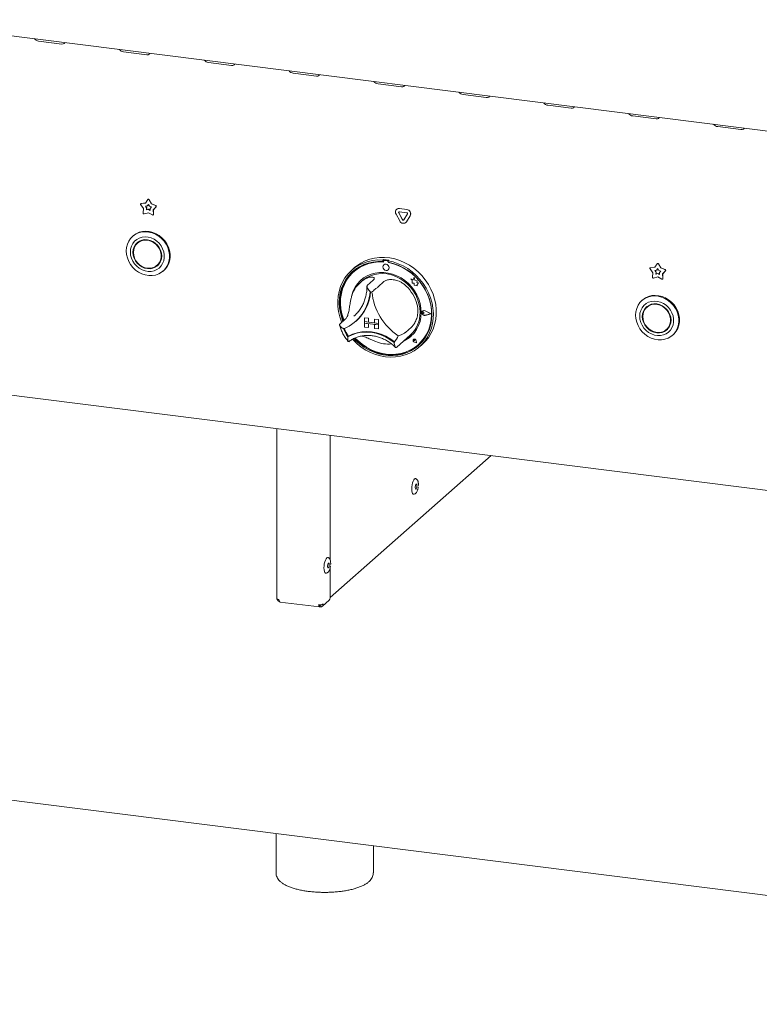
# Model space of a CAD drawing. Units: millimetres. Extents: x 5 to 415, y -14 to 292.
# Drawn here: x 301 to 329, y 78 to 116 of the extents above; entities that cross this region are included whole.
import ezdxf

# ---------------------------------------------------------------- set-up
doc = ezdxf.new("R2010")
doc.units = ezdxf.units.MM

msp = doc.modelspace()

# ---------------------------------------------------------------- linework, layer by layer
at = {"color": 7, "linetype": 'Continuous', "lineweight": 15}
for p, q in [((248.37665, 121.76133), (361.88234, 107.46096)), ((301.66513, 114.9758), (302.54208, 114.86531)), ((304.88062, 114.57069), (305.75757, 114.4602)), ((308.0961, 114.16557), (308.97305, 114.05509)), ((311.31159, 113.76046), (312.18854, 113.64997)), ((314.52708, 113.35535), (315.40403, 113.24486)), ((317.74256, 112.95023), (318.61951, 112.83975)), ((320.95805, 112.54512), (321.835, 112.43463)), ((324.17354, 112.14001), (325.05049, 112.02952)), ((327.38902, 111.73489), (328.26597, 111.62441)), ((305.70824, 108.84301), (305.79784, 108.97308)), ((305.80623, 108.98145), (305.80181, 108.97755)), ((305.84711, 108.96687), (305.93671, 108.81422)), ((305.85153, 108.97077), (305.94113, 108.81812)), ((305.63764, 108.6329), (305.53195, 108.77579)), ((305.53827, 108.81899), (305.53386, 108.81509)), ((305.54717, 108.8211), (305.70824, 108.84301)), ((305.55159, 108.82499), (305.71075, 108.84665)), ((305.62769, 108.46671), (305.63764, 108.6329)), ((305.70944, 108.7214), (305.78208, 108.73128)), ((305.7571, 108.65697), (305.70944, 108.7214)), ((305.76152, 108.66087), (305.71608, 108.7223)), ((305.75262, 108.58203), (305.7571, 108.65697)), ((305.82248, 108.60086), (305.75262, 108.58203)), ((305.75704, 108.58593), (305.75262, 108.58203)), ((305.75704, 108.58593), (305.76152, 108.66087)), ((305.8269, 108.60476), (305.75704, 108.58593)), ((305.76152, 108.66087), (305.7571, 108.65697)), ((305.78208, 108.73128), (305.82248, 108.78994)), ((305.78649, 108.73518), (305.78208, 108.73128)), ((305.78649, 108.73518), (305.82328, 108.78858)), ((305.82248, 108.78994), (305.86288, 108.7211)), ((305.8269, 108.60476), (305.82248, 108.60086)), ((305.89234, 108.56443), (305.82248, 108.60086)), ((305.89196, 108.57083), (305.8269, 108.60476)), ((305.86288, 108.7211), (305.93552, 108.69292)), ((305.93552, 108.69292), (305.88785, 108.6405)), ((305.88785, 108.6405), (305.89234, 108.56443)), ((305.94113, 108.81812), (305.93671, 108.81422)), ((305.93671, 108.81422), (306.09779, 108.75172)), ((305.94113, 108.81812), (306.10221, 108.75562)), ((306.11301, 108.70258), (306.00731, 108.58632)), ((306.01173, 108.59022), (306.00731, 108.58632)), ((306.00731, 108.58632), (306.01726, 108.41763)), ((306.11743, 108.70648), (306.01173, 108.59022)), ((306.01173, 108.59022), (306.02168, 108.42152)), ((315.22958, 108.60476), (315.22516, 108.60086)), ((315.32851, 108.63099), (315.60936, 108.5956)), ((315.32851, 108.51314), (315.60936, 108.47775)), ((315.33293, 108.63488), (315.61378, 108.5995)), ((248.28846, 108.16064), (361.97054, 93.83804)), ((305.82248, 108.47426), (305.66755, 108.4325)), ((305.9774, 108.39346), (305.82248, 108.47426)), ((306.00875, 108.3961), (306.01317, 108.4)), ((315.34236, 108.16313), (315.20194, 108.42596)), ((315.44362, 108.20929), (315.3032, 108.47213)), ((315.44804, 108.21319), (315.30762, 108.47603)), ((315.63468, 108.43037), (315.49425, 108.20291)), ((315.59994, 108.13513), (315.57671, 108.10755)), ((315.73594, 108.35868), (315.59552, 108.13123)), ((315.74036, 108.36258), (315.59994, 108.13513)), ((315.57229, 108.10365), (315.57671, 108.10755)), ((305.24814, 107.60083), (305.22604, 107.58134)), ((305.45484, 107.36645), (305.41065, 107.32747)), ((314.72581, 106.70223), (314.70372, 106.68275)), ((314.70372, 106.68275), (314.70372, 106.62372)), ((314.72581, 106.64321), (314.70372, 106.62372)), ((314.72581, 106.70223), (314.72581, 106.64321)), ((314.74607, 106.6645), (314.74165, 106.6606)), ((314.88509, 106.65116), (314.76232, 106.66663)), ((314.88951, 106.65506), (314.76674, 106.67053)), ((314.93043, 106.67645), (314.90834, 106.65697)), ((314.90834, 106.65697), (314.90834, 106.59794)), ((306.15476, 106.48372), (306.19896, 106.5227)), ((306.38356, 106.26884), (306.40566, 106.28833)), ((313.63498, 106.39664), (313.52449, 106.2992)), ((314.73309, 106.64085), (314.73309, 106.60899)), ((314.74102, 106.50221), (314.7408, 106.50202)), ((314.90616, 106.31452), (314.90638, 106.31471)), ((314.91432, 106.58615), (314.91432, 106.59683)), ((314.91432, 106.58615), (314.91874, 106.59005)), ((314.91874, 106.59005), (314.91874, 106.59599)), ((324.93056, 106.20222), (324.82487, 106.34511)), ((324.8312, 106.38831), (324.82678, 106.38441)), ((324.84009, 106.39042), (325.00117, 106.41233)), ((324.84451, 106.39431), (325.00367, 106.41597)), ((325.00117, 106.41233), (325.09077, 106.5424)), ((325.00236, 106.29072), (325.075, 106.3006)), ((325.05003, 106.22629), (325.00236, 106.29072)), ((325.05444, 106.23019), (325.009, 106.29163)), ((325.075, 106.3006), (325.1154, 106.35926)), ((325.07942, 106.3045), (325.075, 106.3006)), ((325.07942, 106.3045), (325.1162, 106.3579)), ((325.09915, 106.55077), (325.09473, 106.54687)), ((325.1154, 106.35926), (325.1558, 106.29042)), ((325.14003, 106.53619), (325.22963, 106.38354)), ((325.14445, 106.54009), (325.23405, 106.38744)), ((325.1558, 106.29042), (325.22844, 106.26224)), ((325.23405, 106.38744), (325.22963, 106.38354)), ((325.22963, 106.38354), (325.39071, 106.32104)), ((325.23405, 106.38744), (325.39513, 106.32494)), ((325.40593, 106.2719), (325.30023, 106.15564)), ((325.41035, 106.2758), (325.30465, 106.15954)), ((313.6086, 106.24838), (313.60418, 106.24448)), ((314.33624, 105.91785), (314.11527, 105.72298)), ((315.76182, 105.9661), (315.76204, 105.9663)), ((315.76182, 105.9661), (315.81315, 105.92094)), ((315.85642, 105.929), (315.76182, 105.9661)), ((315.85649, 105.92925), (315.76204, 105.9663)), ((315.81315, 105.92094), (315.81315, 105.80843)), ((315.88449, 106.03258), (315.85642, 105.929)), ((315.88449, 106.03258), (315.88472, 106.03277)), ((315.91283, 105.92082), (315.88449, 106.03258)), ((315.91305, 105.92102), (315.88472, 106.03277)), ((315.91283, 105.92082), (315.91305, 105.92102)), ((315.99783, 105.89715), (315.91283, 105.92082)), ((315.99805, 105.89734), (315.91305, 105.92102)), ((315.98749, 105.82841), (315.99805, 105.89734)), ((315.99783, 105.89715), (315.99805, 105.89734)), ((324.92062, 106.03603), (324.93056, 106.20222)), ((325.1154, 106.04358), (324.96047, 106.00182)), ((325.04554, 106.15135), (325.05003, 106.22629)), ((325.1154, 106.17018), (325.04554, 106.15135)), ((325.04996, 106.15525), (325.04554, 106.15135)), ((325.04996, 106.15525), (325.05444, 106.23019)), ((325.11982, 106.17408), (325.04996, 106.15525)), ((325.05444, 106.23019), (325.05003, 106.22629)), ((325.11982, 106.17408), (325.1154, 106.17018)), ((325.18526, 106.13375), (325.1154, 106.17018)), ((325.27033, 105.96278), (325.1154, 106.04358)), ((325.18488, 106.14015), (325.11982, 106.17408)), ((325.22844, 106.26224), (325.18077, 106.20982)), ((325.18077, 106.20982), (325.18526, 106.13375)), ((325.30465, 106.15954), (325.30023, 106.15564)), ((325.30023, 106.15564), (325.31018, 105.98695)), ((325.30167, 105.96542), (325.30609, 105.96932)), ((325.30465, 106.15954), (325.3146, 105.99084)), ((313.91865, 105.89681), (313.85236, 105.83835)), ((314.74548, 105.86629), (314.52451, 105.67142)), ((315.81315, 105.80843), (315.89135, 105.80324)), ((315.89135, 105.80324), (315.89581, 105.7269)), ((315.89581, 105.7269), (315.96114, 105.72257)), ((315.96114, 105.72257), (315.99904, 105.7077)), ((315.98727, 105.82821), (315.99783, 105.89715)), ((315.98727, 105.82821), (315.98749, 105.82841)), ((316.05723, 105.82357), (315.98727, 105.82821)), ((316.05745, 105.82377), (315.98749, 105.82841)), ((315.99904, 105.7525), (316.05723, 105.82357)), ((315.99904, 105.7525), (315.99926, 105.75269)), ((315.99904, 105.7077), (315.99904, 105.7525)), ((315.99904, 105.7077), (315.99926, 105.70789)), ((315.99926, 105.75269), (316.05745, 105.82377)), ((315.99926, 105.70789), (315.99926, 105.75269)), ((316.05723, 105.82357), (316.05745, 105.82377)), ((324.54106, 105.17015), (324.51896, 105.15066)), ((324.74776, 104.93577), (324.70357, 104.89679)), ((313.29382, 104.45191), (313.07285, 104.25703)), ((313.60979, 104.55667), (313.65559, 104.59887)), ((314.01018, 104.49776), (314.0104, 104.49795)), ((314.01018, 104.49776), (314.01018, 104.35045)), ((314.01018, 104.49776), (314.15634, 104.47934)), ((314.0104, 104.49795), (314.15656, 104.47954)), ((314.15634, 104.47934), (314.15656, 104.47954)), ((314.15634, 104.47934), (314.15634, 104.33203)), ((314.15656, 104.47954), (314.15656, 104.33223)), ((314.39019, 104.44988), (314.39041, 104.45008)), ((314.39019, 104.44988), (314.39019, 104.30257)), ((314.53635, 104.43147), (314.39019, 104.44988)), ((314.53657, 104.43166), (314.39041, 104.45008)), ((314.53635, 104.43147), (314.53657, 104.43166)), ((314.53635, 104.43147), (314.53635, 104.28415)), ((314.53657, 104.43166), (314.53657, 104.28435)), ((316.19532, 104.71178), (316.1951, 104.71158)), ((316.2107, 104.75153), (316.21048, 104.75134)), ((316.21194, 104.75013), (316.21172, 104.74993)), ((316.27459, 104.67865), (316.23605, 104.71021)), ((316.27459, 104.67865), (316.23605, 104.6568)), ((316.27481, 104.67884), (316.23628, 104.7104)), ((316.27459, 104.67865), (316.27481, 104.67884)), ((316.52477, 104.64713), (316.30618, 104.75843)), ((316.52477, 104.64713), (316.30618, 104.59091)), ((316.52459, 104.64722), (316.3064, 104.59111)), ((316.5297, 104.64651), (316.3068, 104.76)), ((316.5297, 104.64651), (316.3068, 104.58918)), ((316.52992, 104.6467), (316.30702, 104.7602)), ((316.5297, 104.64651), (316.52992, 104.6467)), ((313.66752, 104.35758), (313.6874, 104.37512)), ((314.01018, 104.35045), (314.15634, 104.33203)), ((314.01018, 104.35045), (314.01018, 104.29152)), ((314.53635, 104.28415), (314.01018, 104.35045)), ((314.01018, 104.29152), (314.15634, 104.27311)), ((314.01018, 104.14421), (314.01018, 104.29152)), ((314.01018, 104.29152), (314.53635, 104.22523)), ((314.01018, 104.14421), (314.15634, 104.12579)), ((314.15634, 104.33203), (314.15656, 104.33223)), ((314.15634, 104.12579), (314.15634, 104.27311)), ((314.15634, 104.12579), (314.15656, 104.12599)), ((314.39019, 104.30279), (314.15656, 104.33223)), ((314.15656, 104.12599), (314.15656, 104.27308)), ((314.53635, 104.28415), (314.39019, 104.30257)), ((314.53635, 104.22523), (314.39019, 104.24364)), ((314.39019, 104.09633), (314.39019, 104.24364)), ((314.53635, 104.07791), (314.39019, 104.09633)), ((314.53635, 104.28415), (314.53657, 104.28435)), ((314.53635, 104.28415), (314.53635, 104.22523)), ((314.53635, 104.22523), (314.53657, 104.22542)), ((314.53635, 104.07791), (314.53635, 104.22523)), ((314.53635, 104.07791), (314.53657, 104.07811)), ((314.53657, 104.28435), (314.53657, 104.22542)), ((314.53657, 104.07811), (314.53657, 104.22542)), ((315.7879, 104.13769), (315.56693, 103.94281)), ((325.44768, 104.05304), (325.49188, 104.09202)), ((313.40028, 103.79949), (313.37818, 103.78001)), ((315.22937, 103.38609), (315.7376, 103.83431)), ((315.86712, 103.67854), (315.8669, 103.67835)), ((315.86754, 103.67807), (315.86731, 103.67788)), ((315.90865, 103.631), (315.90452, 103.66069)), ((315.90888, 103.6312), (315.90474, 103.66088)), ((325.67648, 103.83816), (325.69858, 103.85765)), ((315.21246, 103.37148), (315.22867, 103.38631)), ((315.90865, 103.631), (315.87972, 103.63881)), ((315.98393, 103.54565), (315.89707, 103.5741)), ((315.98318, 103.5465), (315.89719, 103.57467)), ((315.98313, 103.54678), (315.89741, 103.57486)), ((315.90865, 103.631), (315.90888, 103.6312)), ((315.98318, 103.5465), (315.96598, 103.63534)), ((315.98393, 103.54565), (315.96656, 103.63538)), ((315.98415, 103.54585), (315.96678, 103.63557)), ((315.98393, 103.54565), (315.98415, 103.54585)), ((316.04323, 103.47885), (316.04765, 103.48275)), ((316.08756, 103.39295), (316.19805, 103.49039)), ((310.68501, 100.29941), (310.68501, 93.86451)), ((312.71034, 100.04425), (312.71034, 95.32191)), ((312.71034, 93.89858), (318.80781, 99.27604)), ((312.71034, 95.06336), (312.71034, 93.89091)), ((310.80622, 93.73349), (312.30184, 93.54505)), ((312.31635, 93.6107), (312.30182, 93.62142)), ((312.30206, 93.63137), (312.32774, 93.61241)), ((312.31635, 93.55177), (312.31635, 93.6107)), ((312.32774, 93.55349), (312.32774, 93.61241)), ((312.41143, 93.57604), (312.67438, 93.80794)), ((312.31635, 93.5619), (312.32774, 93.55349)), ((248.23033, 92.82911), (361.97807, 78.49824)), ((310.65647, 84.96416), (310.65647, 83.47612)), ((314.34397, 83.47612), (314.34397, 84.49958))]:
    msp.add_line(p, q, dxfattribs=at)
at = {"color": 7, "linetype": 'Continuous', "lineweight": 15, "flags": 128}
for points in [[(302.54208, 114.86531), (302.59591, 114.86612), (302.63734, 114.88252), (302.66006, 114.91202), (302.66251, 114.92196)], [(305.75757, 114.4602), (305.8114, 114.46101), (305.85283, 114.47741), (305.87555, 114.50691), (305.87799, 114.51685)], [(308.97305, 114.05509), (309.02688, 114.0559), (309.06831, 114.0723), (309.09103, 114.10179), (309.09348, 114.11173)], [(312.18854, 113.64997), (312.24237, 113.65078), (312.2838, 113.66718), (312.30652, 113.69668), (312.30897, 113.70662)], [(315.40403, 113.24486), (315.45786, 113.24567), (315.49929, 113.26207), (315.52201, 113.29157), (315.52445, 113.30151)], [(318.61951, 112.83975), (318.67334, 112.84056), (318.71477, 112.85696), (318.7375, 112.88645), (318.73994, 112.89639)], [(321.835, 112.43463), (321.88883, 112.43544), (321.93026, 112.45184), (321.95298, 112.48134), (321.95543, 112.49128)], [(325.05049, 112.02952), (325.10432, 112.03033), (325.14575, 112.04673), (325.16847, 112.07623), (325.17091, 112.08617)], [(328.26597, 111.62441), (328.3198, 111.62522), (328.36123, 111.64162), (328.38396, 111.67111), (328.3864, 111.68105)], [(306.40566, 106.28833), (306.43954, 106.32034), (306.51868, 106.41651), (306.57989, 106.52635), (306.6216, 106.64703), (306.64273, 106.77541), (306.64273, 106.90817), (306.6216, 107.04188), (306.57989, 107.17306), (306.51868, 107.29833), (306.43954, 107.41444), (306.34455, 107.51837), (306.23614, 107.60745), (306.11714, 107.67936), (305.99062, 107.73223), (305.85986, 107.76471), (305.72824, 107.77595), (305.59918, 107.76565), (305.47602, 107.73409), (305.36194, 107.68208), (305.25991, 107.61097), (305.24814, 107.60083)], [(304.98631, 107.02821), (304.99691, 107.1592), (305.02844, 107.28414), (305.08007, 107.39977), (305.15047, 107.50311), (305.23781, 107.59148), (305.33985, 107.66259), (305.45392, 107.7146), (305.57708, 107.74616), (305.70614, 107.75646), (305.83776, 107.74522), (305.96852, 107.71275), (306.09504, 107.65987), (306.21404, 107.58796), (306.32245, 107.49889), (306.41745, 107.39495), (306.49658, 107.27884), (306.55779, 107.15358), (306.5995, 107.02239), (306.62063, 106.88868), (306.62063, 106.75592), (306.5995, 106.62754), (306.55779, 106.50686), (306.49658, 106.39702), (306.41745, 106.30085), (306.32245, 106.22085), (306.21404, 106.15909), (306.09504, 106.11717), (305.96852, 106.09617), (305.83776, 106.09665), (305.70614, 106.11857), (305.57708, 106.16139), (305.45392, 106.22399), (305.33985, 106.30474), (305.23781, 106.40156), (305.15047, 106.51194), (305.08007, 106.63302), (305.02844, 106.76166), (304.99691, 106.89454), (304.98631, 107.02821)], [(305.13961, 106.98662), (305.14994, 106.86958), (305.18061, 106.7537), (305.23064, 106.6427), (305.29841, 106.54015), (305.38174, 106.44935), (305.47796, 106.37321), (305.58398, 106.31418), (305.69638, 106.27416), (305.81156, 106.25444), (305.92581, 106.25564), (306.03546, 106.27773), (306.13698, 106.32001), (306.22712, 106.38111), (306.30298, 106.45906), (306.36211, 106.55137), (306.40263, 106.65506), (306.42321, 106.7668), (306.42321, 106.88301), (306.40263, 106.99994), (306.36211, 107.11384), (306.30298, 107.22104), (306.22712, 107.31811), (306.13698, 107.40192), (306.03546, 107.46978), (305.92581, 107.5195), (305.81156, 107.54949), (305.69638, 107.55879), (305.58398, 107.54709), (305.47796, 107.51478), (305.38174, 107.46288), (305.29841, 107.39308), (305.23064, 107.3076), (305.18061, 107.20921), (305.14994, 107.10106), (305.13961, 106.98662)], [(305.23899, 106.9741), (305.24944, 106.86587), (305.28038, 106.75917), (305.33063, 106.6581), (305.39824, 106.56654), (305.48064, 106.488), (305.57464, 106.42552), (305.67663, 106.38149), (305.7827, 106.35759), (305.88878, 106.35476), (305.99077, 106.37309), (306.08477, 106.41189), (306.16716, 106.46966), (306.23478, 106.54419), (306.28503, 106.6326), (306.31597, 106.7315), (306.32641, 106.8371), (306.31597, 106.94533), (306.28503, 107.05203), (306.23478, 107.1531), (306.16716, 107.24466), (306.08477, 107.32319), (305.99077, 107.38568), (305.88878, 107.42971), (305.7827, 107.45361), (305.67663, 107.45644), (305.57464, 107.43811), (305.48064, 107.39931), (305.39824, 107.34154), (305.33063, 107.26701), (305.28038, 107.1786), (305.24944, 107.0797), (305.23899, 106.9741)], [(305.25653, 106.97189), (305.2673, 106.86378), (305.29918, 106.75738), (305.35084, 106.65705), (305.42019, 106.56689), (305.50438, 106.4906), (305.59996, 106.4313), (305.70303, 106.39142), (305.80935, 106.37259), (305.91459, 106.37558), (306.01443, 106.40027), (306.10478, 106.44565), (306.18194, 106.50986), (306.24276, 106.59027), (306.28474, 106.68359), (306.30617, 106.786), (306.30617, 106.8933), (306.28474, 107.00111), (306.24276, 107.10501), (306.18194, 107.20074), (306.10478, 107.28439), (306.01443, 107.35254), (305.91459, 107.40238), (305.80935, 107.43189), (305.70303, 107.43985), (305.59996, 107.42594), (305.50438, 107.39073), (305.42019, 107.33565), (305.35084, 107.26297), (305.29918, 107.17566), (305.2673, 107.07729), (305.25653, 106.97189)], [(305.54851, 107.42967), (305.46438, 107.37463), (305.45484, 107.36645)], [(305.42098, 107.3603), (305.37482, 107.30599), (305.33621, 107.24244)], [(313.14619, 104.32171), (313.13714, 104.34401), (313.07153, 104.53491), (313.02553, 104.72933), (312.99967, 104.92507), (312.99423, 105.11991), (313.00927, 105.31166), (313.04463, 105.49815), (313.0999, 105.67726), (313.17447, 105.84698), (313.26748, 106.00537), (313.37789, 106.15066), (313.50445, 106.2812), (313.64572, 106.39552), (313.80011, 106.49231), (313.96588, 106.57049), (314.14114, 106.62917), (314.32393, 106.66769), (314.51216, 106.68562), (314.70372, 106.68275)], [(314.90834, 106.65697), (315.09989, 106.61157), (315.28813, 106.54622), (315.47091, 106.46164), (315.64618, 106.35879), (315.81194, 106.23884), (315.96633, 106.10315), (316.10761, 105.95324), (316.23416, 105.79081), (316.34457, 105.6177), (316.43758, 105.43586), (316.51215, 105.24736), (316.56742, 105.05432), (316.60278, 104.85892), (316.61783, 104.66338), (316.61239, 104.46991), (316.58652, 104.28069), (316.54052, 104.09786), (316.47491, 103.92349), (316.39044, 103.75955), (316.28804, 103.6079), (316.16889, 103.47025), (316.03434, 103.34815), (315.88589, 103.24299), (315.72523, 103.15596), (315.55418, 103.08803), (315.37467, 103.03998), (315.18873, 103.01236), (314.99847, 103.00546), (314.80603, 103.01938), (314.61358, 103.05396), (314.42332, 103.10879), (314.23738, 103.18327), (314.05787, 103.27655), (313.88682, 103.38757), (313.72616, 103.51509), (313.57772, 103.65765), (313.55473, 103.68228)], [(313.63498, 106.39664), (313.72305, 106.46859), (313.87479, 106.56955), (314.03833, 106.65208), (314.21182, 106.71525), (314.3933, 106.75835), (314.5807, 106.78088), (314.77191, 106.7826), (314.96476, 106.76348), (315.15706, 106.72374), (315.34663, 106.66383), (315.53134, 106.58442), (315.70907, 106.48643), (315.87783, 106.37095), (316.03569, 106.2393), (316.18088, 106.09297), (316.31173, 105.93361), (316.42678, 105.76303), (316.52472, 105.58317), (316.60443, 105.39607), (316.66502, 105.20383), (316.7058, 105.00865), (316.72631, 104.81272), (316.72631, 104.61828), (316.7058, 104.42753), (316.66502, 104.24262), (316.60443, 104.06565), (316.52472, 103.89863), (316.42678, 103.74344), (316.31173, 103.60186), (316.19805, 103.49039)], [(306.06109, 106.4205), (306.12897, 106.45087), (306.18863, 106.48987)], [(306.19896, 106.5227), (306.22613, 106.54883), (306.27339, 106.60773)], [(314.70372, 106.62372), (314.51526, 106.62601), (314.33021, 106.60749), (314.15072, 106.56838), (313.97889, 106.50913), (313.81674, 106.43043), (313.66615, 106.33321), (313.52889, 106.2186), (313.40656, 106.08794), (313.30059, 105.94276), (313.21223, 105.78476), (313.1425, 105.61579), (313.09222, 105.43781), (313.06198, 105.25292), (313.05213, 105.06327), (313.06279, 104.87108), (313.09383, 104.67859), (313.14489, 104.48807), (313.19068, 104.36095)], [(314.73309, 106.60899), (314.54402, 106.6122), (314.35835, 106.59413), (314.17833, 106.55499), (314.00617, 106.49526), (313.84394, 106.41568), (313.69363, 106.31719), (313.55706, 106.20101), (313.43589, 106.06855), (313.33159, 105.92141), (313.24543, 105.76139), (313.17847, 105.59042), (313.13151, 105.4106), (313.10512, 105.2241), (313.09963, 105.0332), (313.1151, 104.84021), (313.15135, 104.64748), (313.20793, 104.45735), (313.23069, 104.39624)], [(313.6053, 103.7088), (313.67186, 103.64055), (313.82294, 103.50597), (313.98551, 103.38706), (314.15768, 103.28521), (314.33743, 103.20161), (314.52266, 103.13723), (314.7112, 103.09284), (314.90085, 103.06895), (315.08939, 103.06583), (315.27462, 103.08353), (315.45437, 103.12184), (315.62654, 103.18031), (315.78912, 103.25825), (315.9402, 103.35476), (316.07802, 103.46871), (316.20096, 103.59876), (316.3076, 103.7434), (316.39668, 103.90092), (316.46717, 104.0695), (316.51823, 104.24716), (316.54927, 104.43182), (316.55992, 104.62133), (316.55008, 104.81346), (316.51984, 105.00597), (316.46956, 105.19662), (316.39983, 105.38316), (316.31146, 105.56343), (316.2055, 105.73531), (316.08317, 105.89679), (315.94591, 106.04599), (315.79532, 106.18115), (315.63316, 106.30071), (315.46133, 106.40326), (315.28184, 106.4876), (315.09679, 106.55275), (314.90834, 106.59794), (314.90834, 106.59794)], [(313.65587, 103.72965), (313.76365, 103.62404), (313.91987, 103.49506), (314.08709, 103.38269), (314.26326, 103.28831), (314.44624, 103.21306), (314.63382, 103.15785), (314.8237, 103.12336), (315.01359, 103.11001), (315.20116, 103.11795), (315.38415, 103.14709), (315.56032, 103.19708), (315.72754, 103.26731), (315.88376, 103.35693), (316.0271, 103.46484), (316.1558, 103.58973), (316.26831, 103.73009), (316.36326, 103.88421), (316.43948, 104.05021), (316.49606, 104.22608), (316.53231, 104.40968), (316.54778, 104.59877), (316.54229, 104.79106), (316.5159, 104.98421), (316.46894, 105.17586), (316.40197, 105.3637), (316.31582, 105.54543), (316.21152, 105.71885), (316.09035, 105.88185), (315.95378, 106.03244), (315.80347, 106.1688), (315.64124, 106.28926), (315.46908, 106.39237), (315.28906, 106.47687), (315.10339, 106.54172), (314.91432, 106.58615), (314.91432, 106.58615)], [(314.94041, 106.39354), (314.93151, 106.43976), (314.90616, 106.48118), (314.86823, 106.51151), (314.82348, 106.52612), (314.77874, 106.52279), (314.7408, 106.50202), (314.71546, 106.46698), (314.70656, 106.423), (314.71546, 106.37678), (314.7408, 106.33535), (314.77874, 106.30502), (314.82348, 106.29042), (314.86823, 106.29375), (314.90616, 106.31452), (314.93151, 106.34956), (314.94041, 106.39354)], [(313.57693, 106.26201), (313.55098, 106.23809), (313.42865, 106.10743), (313.32269, 105.96225), (313.23432, 105.80425), (313.16459, 105.63528), (313.11431, 105.4573), (313.08407, 105.27241), (313.07423, 105.08276), (313.08488, 104.89057), (313.11592, 104.69808), (313.16698, 104.50756), (313.21277, 104.38044)], [(316.15667, 104.69373), (316.14616, 104.86344), (316.11479, 105.03312), (316.06306, 105.2001), (315.99179, 105.36174), (315.9021, 105.51549), (315.79539, 105.65894), (315.67337, 105.78981), (315.53794, 105.90604), (315.39125, 106.0058), (315.23561, 106.08752), (315.07348, 106.1499), (314.9074, 106.19197), (314.74001, 106.21306), (314.57393, 106.21284), (314.4118, 106.19131), (314.25616, 106.14881), (314.10947, 106.08601), (313.97404, 106.0039), (313.85201, 105.90378), (313.74531, 105.78722), (313.65562, 105.65607), (313.58434, 105.51239), (313.53262, 105.35844), (313.51703, 105.2918)], [(313.91865, 105.89681), (313.96341, 105.93418), (314.09227, 106.02151), (314.23321, 106.08987), (314.38392, 106.13812), (314.54192, 106.16548), (314.70462, 106.1715), (314.86935, 106.15607), (315.0334, 106.11945), (315.19408, 106.06224), (315.34875, 105.98538), (315.49488, 105.89014), (315.63005, 105.77807), (315.75206, 105.65102), (315.8589, 105.51107), (315.94881, 105.36052), (316.02032, 105.20184), (316.07225, 105.03765), (316.10376, 104.87062), (316.11432, 104.70352)], [(316.04765, 103.48275), (316.16022, 103.59363), (316.27273, 103.73399), (316.36768, 103.88811), (316.4439, 104.05411), (316.50048, 104.22998), (316.53673, 104.41358), (316.5522, 104.60267), (316.54671, 104.79496), (316.52032, 104.9881), (316.47336, 105.17976), (316.40639, 105.3676), (316.40231, 105.37738)], [(324.27923, 104.59753), (324.28983, 104.72852), (324.32136, 104.85346), (324.37299, 104.96909), (324.44339, 105.07243), (324.53074, 105.1608), (324.63277, 105.23191), (324.74684, 105.28392), (324.87, 105.31548), (324.99906, 105.32578), (325.13068, 105.31454), (325.26144, 105.28207), (325.38796, 105.22919), (325.50697, 105.15728), (325.61537, 105.06821), (325.71037, 104.96427), (325.7895, 104.84816), (325.85071, 104.7229), (325.89243, 104.59171), (325.91356, 104.458), (325.91356, 104.32524), (325.89243, 104.19686), (325.85071, 104.07618), (325.7895, 103.96634), (325.71037, 103.87017), (325.61537, 103.79017), (325.50697, 103.72841), (325.38796, 103.68649), (325.26144, 103.6655), (325.13068, 103.66597), (324.99906, 103.68789), (324.87, 103.73071), (324.74684, 103.79331), (324.63277, 103.87406), (324.53074, 103.97088), (324.44339, 104.08126), (324.37299, 104.20234), (324.32136, 104.33098), (324.28983, 104.46386), (324.27923, 104.59753)], [(325.69858, 103.85765), (325.73247, 103.88966), (325.8116, 103.98583), (325.87281, 104.09567), (325.91452, 104.21635), (325.93565, 104.34473), (325.93565, 104.47749), (325.91452, 104.6112), (325.87281, 104.74238), (325.8116, 104.86765), (325.73247, 104.98376), (325.63747, 105.08769), (325.52906, 105.17677), (325.41006, 105.24868), (325.28354, 105.30155), (325.15278, 105.33403), (325.02116, 105.34527), (324.8921, 105.33497), (324.76894, 105.30341), (324.65487, 105.2514), (324.55283, 105.18029), (324.54106, 105.17015)], [(324.43253, 104.55594), (324.44286, 104.4389), (324.47353, 104.32302), (324.52356, 104.21202), (324.59133, 104.10947), (324.67466, 104.01867), (324.77088, 103.94253), (324.8769, 103.8835), (324.9893, 103.84348), (325.10448, 103.82376), (325.21873, 103.82496), (325.32838, 103.84706), (325.42991, 103.88933), (325.52005, 103.95043), (325.5959, 104.02838), (325.65504, 104.12069), (325.69555, 104.22438), (325.71613, 104.33612), (325.71613, 104.45233), (325.69555, 104.56926), (325.65504, 104.68316), (325.5959, 104.79036), (325.52005, 104.88743), (325.42991, 104.97124), (325.32838, 105.0391), (325.21873, 105.08882), (325.10448, 105.11881), (324.9893, 105.12811), (324.8769, 105.11641), (324.77088, 105.0841), (324.67466, 105.03221), (324.59133, 104.9624), (324.52356, 104.87693), (324.47353, 104.77853), (324.44286, 104.67038), (324.43253, 104.55594)], [(324.53192, 104.54342), (324.54236, 104.43519), (324.5733, 104.32849), (324.62355, 104.22742), (324.69116, 104.13586), (324.77356, 104.05733), (324.86756, 103.99484), (324.96955, 103.95081), (325.07562, 103.92691), (325.1817, 103.92408), (325.28369, 103.94241), (325.37769, 103.98121), (325.46009, 104.03898), (325.5277, 104.11351), (325.57795, 104.20192), (325.60889, 104.30082), (325.61933, 104.40642), (325.60889, 104.51465), (325.57795, 104.62135), (325.5277, 104.72242), (325.46009, 104.81398), (325.37769, 104.89251), (325.28369, 104.955), (325.1817, 104.99903), (325.07562, 105.02293), (324.96955, 105.02576), (324.86756, 105.00743), (324.77356, 104.96863), (324.69116, 104.91086), (324.62355, 104.83633), (324.5733, 104.74792), (324.54236, 104.64902), (324.53192, 104.54342)], [(324.54945, 104.54121), (324.56022, 104.4331), (324.5921, 104.3267), (324.64376, 104.22637), (324.71311, 104.13621), (324.7973, 104.05992), (324.89288, 104.00062), (324.99595, 103.96074), (325.10227, 103.94191), (325.20751, 103.9449), (325.30735, 103.96959), (325.3977, 104.01497), (325.47486, 104.07918), (325.53568, 104.15959), (325.57766, 104.25291), (325.5991, 104.35532), (325.5991, 104.46262), (325.57766, 104.57043), (325.53568, 104.67433), (325.47486, 104.77006), (325.3977, 104.85371), (325.30735, 104.92186), (325.20751, 104.9717), (325.10227, 105.00121), (324.99595, 105.00917), (324.89288, 104.99526), (324.7973, 104.96005), (324.71311, 104.90497), (324.64376, 104.83229), (324.5921, 104.74498), (324.56022, 104.64661), (324.54945, 104.54121)], [(324.7139, 104.92962), (324.66774, 104.87531), (324.62913, 104.81176)], [(324.84143, 104.99899), (324.7573, 104.94395), (324.74776, 104.93577)], [(316.3068, 104.58918), (316.26856, 104.58824), (316.23142, 104.60374), (316.20212, 104.63287), (316.18601, 104.67032), (316.18601, 104.70929), (316.20212, 104.74269), (316.23142, 104.76444), (316.26856, 104.77058), (316.3068, 104.76)], [(316.23605, 104.6568), (316.22445, 104.65325), (316.21183, 104.65472), (316.20013, 104.66097), (316.19116, 104.67106), (316.18631, 104.68341), (316.18631, 104.69613), (316.19116, 104.70726), (316.20013, 104.71509), (316.21183, 104.71839), (316.22445, 104.71668), (316.23605, 104.71021)], [(316.30618, 104.59091), (316.26868, 104.58998), (316.23225, 104.60519), (316.20353, 104.63375), (316.18773, 104.67048), (316.18773, 104.7087), (316.20353, 104.74145), (316.23225, 104.76278), (316.26868, 104.7688), (316.30618, 104.75843)], [(316.3064, 104.59111), (316.2689, 104.59018), (316.23247, 104.60538), (316.20375, 104.63395), (316.18795, 104.67068), (316.18795, 104.7089), (316.20375, 104.74165), (316.21194, 104.75013)], [(325.35401, 103.98982), (325.42189, 104.02019), (325.48155, 104.05919)], [(325.49188, 104.09202), (325.51906, 104.11815), (325.56631, 104.17705)], [(313.37818, 103.78001), (313.53724, 103.85759), (313.70687, 103.91369), (313.88457, 103.94746), (314.06771, 103.95842), (314.2536, 103.9464), (314.43949, 103.91158), (314.62263, 103.85447), (314.80033, 103.77592), (314.96996, 103.67709), (315.12902, 103.55942)], [(313.40028, 103.79949), (313.55934, 103.87708), (313.72897, 103.93317), (313.90667, 103.96695), (314.08981, 103.97791), (314.2757, 103.96589), (314.46158, 103.93107), (314.64473, 103.87396), (314.82242, 103.79541), (314.99205, 103.69657), (315.15111, 103.57891)], [(313.40261, 103.80014), (313.56104, 103.87671), (313.72986, 103.93202), (313.9066, 103.96526), (314.0887, 103.97596), (314.27349, 103.96394), (314.45828, 103.92939), (314.64037, 103.87282), (314.81712, 103.79504), (314.98593, 103.69719), (315.14436, 103.5807)], [(313.6342, 103.72102), (313.69395, 103.66003), (313.84503, 103.52546), (314.00761, 103.40655), (314.17978, 103.3047), (314.35953, 103.2211), (314.54476, 103.15672), (314.7333, 103.11233), (314.92295, 103.08844), (315.11149, 103.08532), (315.29672, 103.10302), (315.47647, 103.14133), (315.64864, 103.1998), (315.81121, 103.27774), (315.96229, 103.37425), (316.05722, 103.44963)], [(315.96656, 103.63538), (315.9564, 103.66001), (315.93747, 103.67932), (315.91326, 103.68976), (315.88821, 103.68941), (315.8669, 103.67835), (315.85326, 103.65859), (315.84979, 103.63377), (315.85712, 103.60845), (315.87391, 103.58726), (315.89707, 103.5741)], [(315.89719, 103.57467), (315.87425, 103.58769), (315.85763, 103.60867), (315.85037, 103.63375), (315.85381, 103.65832), (315.86731, 103.67788), (315.88841, 103.68883), (315.91322, 103.68917), (315.93719, 103.67884), (315.95592, 103.65972), (315.96598, 103.63534)], [(315.87972, 103.63881), (315.87146, 103.64283), (315.86502, 103.64964), (315.86143, 103.65815), (315.86125, 103.667), (315.86453, 103.67479), (315.87073, 103.68026), (315.87886, 103.68253), (315.88763, 103.68125), (315.89562, 103.67662), (315.90157, 103.66938), (315.90452, 103.66069)], [(315.14436, 103.5807), (315.14533, 103.58004), (315.14596, 103.57972)], [(315.863, 97.81784), (315.85456, 97.82006), (315.83074, 97.8412), (315.81207, 97.88246), (315.79994, 97.94077), (315.79523, 98.01181), (315.79831, 98.0903), (315.80894, 98.17044), (315.82634, 98.24626), (315.8492, 98.31216), (315.87585, 98.36324), (315.9043, 98.39572), (315.93244, 98.40718), (315.93737, 98.40691)], [(315.94613, 98.01447), (315.9581, 98.01192), (315.97103, 98.02343), (315.98296, 98.04725), (315.99208, 98.07976), (315.99699, 98.11599), (315.99695, 98.15044), (315.99196, 98.17787), (315.98279, 98.19409), (315.97083, 98.19663), (315.95789, 98.18512), (315.94596, 98.1613), (315.93684, 98.1288), (315.93193, 98.09256), (315.93197, 98.05811), (315.93696, 98.03069), (315.94613, 98.01447)], [(312.54061, 94.82884), (312.53217, 94.83106), (312.50835, 94.8522), (312.48968, 94.89346), (312.47755, 94.95177), (312.47284, 95.02281), (312.47592, 95.10131), (312.48655, 95.18144), (312.50394, 95.25727), (312.52681, 95.32316), (312.55346, 95.37424), (312.58191, 95.40672), (312.61005, 95.41818), (312.61498, 95.41791)], [(312.62374, 95.02547), (312.63571, 95.02292), (312.64864, 95.03443), (312.66057, 95.05825), (312.66969, 95.09076), (312.6746, 95.12699), (312.67456, 95.16144), (312.66957, 95.18887), (312.6604, 95.20509), (312.64843, 95.20763), (312.6355, 95.19612), (312.62357, 95.1723), (312.61445, 95.1398), (312.60954, 95.10356), (312.60958, 95.06911), (312.61457, 95.04169), (312.62374, 95.02547)], [(310.76985, 93.82358), (310.74679, 93.82739), (310.7264, 93.83262), (310.70947, 93.83907), (310.69663, 93.84651), (310.6884, 93.85463), (310.68507, 93.86314), (310.68501, 93.86451)]]:
    msp.add_lwpolyline(points, dxfattribs=at)
at = {"color": 7, "linetype": 'Continuous', "lineweight": 15}
for centre, radius, start, end in [((301.68767, 115.20053), 0.22586, 215.991439, 264.272764), ((304.90315, 114.79542), 0.22586, 215.991439, 264.272764), ((308.11864, 114.3903), 0.22586, 215.991439, 264.272764), ((311.33413, 113.98519), 0.22586, 215.991439, 264.272764), ((314.54961, 113.58008), 0.22586, 215.991439, 264.272764), ((317.7651, 113.17496), 0.22586, 215.991439, 264.272764), ((320.98059, 112.76985), 0.22586, 215.991439, 264.272764), ((324.19608, 112.36474), 0.22586, 215.991439, 264.272764), ((327.41156, 111.95962), 0.22586, 215.991439, 264.272764), ((305.82048, 108.95411), 0.02953, 25.597123, 140.041366), ((305.82447, 108.9574), 0.03019, 26.29437, 127.177996), ((305.55232, 108.79415), 0.02743, 100.81653, 222.036852), ((305.55475, 108.80021), 0.02498, 97.27478, 131.269076), ((306.08759, 108.72164), 0.03177, 323.138827, 71.286005), ((306.09201, 108.72553), 0.03177, 323.138827, 71.286005), ((315.31312, 108.49891), 0.13297, 83.350753, 213.268763), ((315.31444, 108.50601), 0.1302, 81.831891, 130.670902), ((315.32544, 108.48672), 0.02659, 83.350753, 213.268763), ((315.33221, 108.49067), 0.02861, 140.352575, 210.767889), ((315.59013, 108.43305), 0.16368, 332.977005, 83.251031), ((315.59455, 108.43695), 0.16368, 332.977005, 83.251031), ((305.66087, 108.46504), 0.03322, 177.117, 281.605717), ((305.99113, 108.41577), 0.0262, 238.403365, 4.053324), ((305.99564, 108.41938), 0.02613, 312.141831, 4.712827), ((315.47822, 108.22084), 0.14761, 203.014985, 322.623504), ((315.4708, 108.22084), 0.02952, 203.014985, 322.623504), ((315.47623, 108.2266), 0.03122, 205.430265, 299.701178), ((315.60552, 108.44524), 0.03274, 332.977005, 83.251031), ((314.59835, 104.86556), 1.84109, 79.608413, 86.030075), ((314.75851, 106.64148), 0.02544, 81.398635, 181.420609), ((314.76304, 106.64474), 0.02605, 81.841587, 130.661207), ((314.88034, 106.61769), 0.0338, 34.074319, 81.915199), ((314.88494, 106.6221), 0.03327, 45.327105, 82.113237), ((314.60185, 105.10261), 1.51635, 84.867291, 130.921688), ((314.8142, 106.40008), 0.12564, 317.198912, 125.620332), ((314.57461, 104.71279), 1.90854, 59.867474, 79.612111), ((324.84524, 106.36347), 0.02743, 100.81653, 222.036852), ((324.84767, 106.36953), 0.02498, 97.27478, 131.269076), ((325.1134, 106.52343), 0.02953, 25.597123, 140.041366), ((325.11739, 106.52672), 0.03019, 26.29437, 127.177996), ((325.38052, 106.29096), 0.03177, 323.138827, 71.286005), ((325.38494, 106.29485), 0.03177, 323.138827, 71.286005), ((314.57805, 105.01791), 1.09505, 125.83605, 163.331295), ((314.65245, 105.07455), 1.15208, 131.731701, 166.764493), ((324.95379, 106.03436), 0.03322, 177.117, 281.605717), ((325.28405, 105.9851), 0.0262, 238.403365, 4.053324), ((325.28856, 105.9887), 0.02613, 312.141831, 4.712827), ((314.52493, 104.59629), 1.52996, 16.131471, 46.051864), ((312.58452, 105.5874), 1.63651, 292.84582, 356.321525), ((312.58056, 105.61297), 1.66053, 311.802012, 355.426466), ((312.58285, 105.61483), 1.66041, 311.801977, 355.354061), ((314.11262, 104.35888), 1.12843, 80.979566, 84.658923), ((316.51644, 105.68814), 2.23723, 185.509267, 236.674069), ((314.99648, 104.66456), 1.16055, 294.931366, 1.440278), ((314.97856, 104.67952), 1.13601, 311.925316, 1.210378), ((316.215, 104.68733), 0.03138, 47.318767, 128.843991), ((316.26514, 104.68601), 0.08519, 60.554938, 129.724467), ((314.45082, 104.53882), 1.31391, 200.472658, 215.276868), ((314.47075, 104.55644), 1.31398, 200.714156, 215.020196), ((314.47291, 104.55831), 1.31391, 200.472658, 215.276868), ((313.39989, 103.8057), 0.00619, 212.370922, 296.054512), ((314.40548, 104.17894), 0.95253, 319.428861, 337.784989), ((315.03096, 104.63681), 1.11927, 294.322776, 311.367644), ((315.91338, 103.63541), 0.06262, 137.059275, 255.2265), ((315.90408, 103.62722), 0.06325, 7.592745, 125.759969), ((315.88131, 103.65903), 0.0235, 4.53341, 125.876817), ((314.92183, 104.81537), 1.31441, 248.118892, 274.577352), ((312.32652, 93.8874), 0.25841, 259.226133, 297.8883), ((312.60095, 93.88904), 0.10941, 312.158037, 0.977657)]:
    msp.add_arc(centre, radius, start, end, dxfattribs=at)
for points, knots in [([(313.93693, 105.90566), (313.97413, 105.93022), (314.04979, 105.98018), (314.1499, 106.02098), (314.22872, 106.03973), (314.28591, 106.04347), (314.33151, 106.03632), (314.36219, 106.02025), (314.37755, 105.99745), (314.37686, 105.97169), (314.36354, 105.94469), (314.3454, 105.92686), (314.33624, 105.91785)], [0, 0, 0, 0, 0.14077874, 0.28637922, 0.37823812, 0.47267841, 0.56458297, 0.65929056, 0.74919396, 0.8415603, 0.92000163, 1, 1, 1, 1]), ([(314.74548, 105.86629), (314.77602, 105.88605), (314.83712, 105.92558), (314.99782, 105.95111), (315.18327, 105.93409), (315.35041, 105.87234), (315.48459, 105.7898), (315.55235, 105.72877), (315.58673, 105.69781)], [0, 0, 0, 0, 0.18968929, 0.37947794, 0.56623154, 0.74788992, 0.87210411, 1, 1, 1, 1]), ([(314.10269, 105.69045), (314.10246, 105.66814), (314.10161, 105.58669), (314.08726, 105.44843), (314.05276, 105.27904), (314.00031, 105.11669), (313.93106, 104.9628), (313.84496, 104.81956), (313.75279, 104.69676), (313.68326, 104.62856), (313.65308, 104.59896)], [0, 0, 0, 0, 0.05246818, 0.19162762, 0.33098171, 0.47065986, 0.61070913, 0.7511526, 0.89197668, 1, 1, 1, 1]), ([(314.11527, 105.72298), (314.11045, 105.7162), (314.10084, 105.70266), (314.1047, 105.66517), (314.12552, 105.61218), (314.16561, 105.54775), (314.20041, 105.5029), (314.21751, 105.48258), (314.21766, 105.48241)], [0, 0, 0, 0, 0.15212184, 0.30368962, 0.50560233, 0.76758732, 0.99799601, 1, 1, 1, 1]), ([(314.52451, 105.67142), (314.51698, 105.66498), (314.50194, 105.65213), (314.46221, 105.62013), (314.40815, 105.57657), (314.34637, 105.52498), (314.3068, 105.4895), (314.28969, 105.47349), (314.28954, 105.47335)], [0, 0, 0, 0, 0.152121842, 0.303689622, 0.505602328, 0.767587317, 0.99799601, 1, 1, 1, 1]), ([(313.29382, 104.45191), (313.30544, 104.46402), (313.32902, 104.48859), (313.35849, 104.54479), (313.38381, 104.61432), (313.40458, 104.6952), (313.42241, 104.78603), (313.43814, 104.88145), (313.45358, 104.98028), (313.47182, 105.08971), (313.49489, 105.20998), (313.51753, 105.29094), (313.52902, 105.33201)], [0, 0, 0, 0, 0.09358587, 0.18985393, 0.28344896, 0.37983771, 0.47190796, 0.5668, 0.65648894, 0.74855868, 0.87244338, 1, 1, 1, 1]), ([(315.99465, 105.02137), (316.00634, 104.97286), (316.03012, 104.87418), (316.03566, 104.70265), (316.00457, 104.51486), (315.93498, 104.33862), (315.85533, 104.20711), (315.80931, 104.15973), (315.7879, 104.13769)], [0, 0, 0, 0, 0.14111014, 0.28705337, 0.47313406, 0.659488, 0.84157553, 1, 1, 1, 1]), ([(313.05967, 104.23892), (313.06721, 104.20988), (313.0883, 104.12876), (313.13709, 103.99836), (313.21081, 103.85166), (313.29564, 103.71789), (313.36253, 103.63921), (313.39369, 103.60257)], [0, 0, 0, 0, 0.12567743, 0.35115727, 0.57690171, 0.80291978, 1, 1, 1, 1]), ([(313.2199, 104.07927), (313.2197, 104.07937), (313.19639, 104.09096), (313.14937, 104.11863), (313.0959, 104.16425), (313.06708, 104.20598), (313.05913, 104.23772), (313.06827, 104.25059), (313.07285, 104.25703)], [0, 0, 0, 0, 0.00200399, 0.23241268, 0.49439767, 0.69631038, 0.84787816, 1, 1, 1, 1]), ([(313.37818, 103.78001), (313.37815, 103.7798), (313.3742, 103.75392), (313.3696, 103.70143), (313.37469, 103.63913), (313.38886, 103.60304), (313.40564, 103.58984), (313.41762, 103.59692), (313.42363, 103.60047)], [0, 0, 0, 0, 0.00196099, 0.24298977, 0.50906623, 0.70839276, 0.85389274, 1, 1, 1, 1]), ([(313.41281, 103.59204), (313.43185, 103.60621), (313.49009, 103.64955), (313.59613, 103.7106), (313.73346, 103.76805), (313.87897, 103.80751), (314.03038, 103.82869), (314.18563, 103.83128), (314.34258, 103.81529), (314.49913, 103.78099), (314.65315, 103.72884), (314.8027, 103.65966), (314.94532, 103.57391), (315.07383, 103.47964), (315.14859, 103.40768), (315.18286, 103.3747)], [0, 0, 0, 0, 0.03990536, 0.12208918, 0.20420113, 0.28607961, 0.36766363, 0.44894009, 0.52993127, 0.61067903, 0.69123139, 0.77163378, 0.85192456, 0.93213382, 1, 1, 1, 1]), ([(314.43197, 103.59565), (314.39189, 103.61212), (314.31053, 103.64554), (314.19797, 103.69646), (314.09679, 103.74113), (314.01082, 103.77617), (313.94873, 103.79968), (313.91854, 103.80755), (313.91275, 103.80906)], [0, 0, 0, 0, 0.22434337, 0.45533185, 0.62207732, 0.79358662, 0.96038177, 1, 1, 1, 1]), ([(315.56693, 103.94281), (315.55916, 103.93677), (315.54364, 103.9247), (315.49983, 103.89948), (315.43776, 103.8692), (315.36261, 103.83978), (315.31082, 103.82457), (315.2875, 103.81885), (315.2873, 103.8188)], [0, 0, 0, 0, 0.15212184, 0.30368962, 0.50560233, 0.76758732, 0.99799601, 1, 1, 1, 1]), ([(315.12902, 103.55942), (315.12905, 103.5592), (315.13301, 103.53233), (315.14265, 103.47805), (315.15999, 103.41421), (315.17932, 103.37746), (315.19792, 103.36403), (315.21007, 103.37109), (315.21615, 103.37463)], [0, 0, 0, 0, 0.00196099, 0.24298977, 0.50906623, 0.70839276, 0.85389274, 1, 1, 1, 1]), ([(315.8633, 97.8196), (315.86732, 97.81858), (315.88481, 97.81417), (315.9178, 97.82484), (315.95221, 97.84877), (315.97873, 97.88312), (315.99952, 97.92289), (316.01462, 97.96217), (316.02631, 98.00129), (316.03651, 98.04447), (316.04124, 98.07677), (316.04381, 98.09428)], [0, 0, 0, 0, 0.036248638, 0.157369742, 0.288161119, 0.437323123, 0.571099027, 0.68286771, 0.773597844, 0.877240363, 1, 1, 1, 1]), ([(316.04722, 98.13954), (316.0481, 98.14908), (316.04986, 98.16829), (316.04952, 98.20169), (316.04755, 98.23938), (316.04172, 98.27955), (316.0322, 98.31647), (316.01775, 98.35028), (315.99615, 98.37925), (315.96798, 98.40097), (315.94615, 98.40391), (315.93711, 98.40514)], [0, 0, 0, 0, 0.07449687, 0.15002982, 0.2727696, 0.39463236, 0.52208184, 0.65357381, 0.7868008, 0.91170184, 1, 1, 1, 1]), ([(312.5409, 94.8306), (312.54493, 94.82958), (312.56242, 94.82517), (312.59541, 94.83584), (312.62982, 94.85977), (312.65634, 94.89412), (312.67712, 94.93389), (312.69223, 94.97317), (312.70392, 95.01229), (312.71412, 95.05547), (312.71885, 95.08777), (312.72142, 95.10528)], [0, 0, 0, 0, 0.03624864, 0.15736974, 0.28816112, 0.43732312, 0.57109903, 0.68286771, 0.77359784, 0.87724036, 1, 1, 1, 1]), ([(312.72483, 95.15054), (312.72571, 95.16008), (312.72747, 95.1793), (312.72713, 95.21269), (312.72516, 95.25038), (312.71933, 95.29055), (312.70981, 95.32747), (312.69536, 95.36128), (312.67376, 95.39025), (312.64559, 95.41197), (312.62376, 95.41492), (312.61472, 95.41614)], [0, 0, 0, 0, 0.07449687, 0.15002982, 0.2727696, 0.39463236, 0.52208184, 0.65357381, 0.7868008, 0.91170184, 1, 1, 1, 1]), ([(310.70096, 93.84467), (310.7017, 93.84046), (310.70525, 93.82015), (310.72989, 93.78832), (310.75984, 93.76079), (310.78053, 93.75526), (310.78508, 93.75404)], [0, 0, 0, 0, 0.10301321, 0.49610031, 0.88918742, 1, 1, 1, 1]), ([(310.80627, 93.73421), (310.80574, 93.73404), (310.79859, 93.73165), (310.78694, 93.74593), (310.77398, 93.77625), (310.77123, 93.80781), (310.76985, 93.82358)], [0, 0, 0, 0, 0.02565474, 0.35043649, 0.67521825, 1, 1, 1, 1]), ([(312.30012, 93.63281), (312.3001, 93.6319), (312.29996, 93.62326), (312.30307, 93.6129), (312.30881, 93.60485), (312.31384, 93.60875), (312.31635, 93.6107)], [0, 0, 0, 0, 0.03758608, 0.35839072, 0.67919536, 1, 1, 1, 1]), ([(312.32774, 93.61241), (312.33582, 93.61215), (312.35199, 93.61163), (312.37061, 93.62086), (312.37688, 93.63115), (312.37915, 93.63489)], [0, 0, 0, 0, 0.38906962, 0.77813924, 1, 1, 1, 1]), ([(310.65655, 83.4758), (310.65652, 83.47557), (310.65311, 83.44695), (310.66498, 83.38918), (310.69185, 83.30845), (310.73759, 83.23334), (310.79919, 83.16259), (310.87945, 83.09498), (310.97948, 83.03086), (311.09826, 82.97168), (311.23263, 82.91875), (311.37939, 82.87262), (311.53673, 82.83319), (311.70321, 82.80039), (311.87734, 82.77419), (312.05753, 82.75467), (312.24204, 82.74188), (312.42908, 82.73589), (312.61674, 82.73672), (312.80313, 82.74435), (312.98633, 82.75872), (313.1645, 82.77975), (313.33592, 82.80731), (313.49897, 82.84129), (313.65223, 82.88163), (313.79446, 82.92839), (313.92467, 82.98187), (314.04194, 83.04283), (314.14096, 83.10974), (314.21981, 83.18133), (314.27853, 83.25534), (314.31837, 83.33283), (314.34114, 83.40602), (314.34145, 83.45314), (314.34158, 83.47257)], [0, 0, 0, 0, 0.00021811, 0.02691319, 0.0533239, 0.08055751, 0.10979135, 0.14182299, 0.17645127, 0.21231416, 0.24794927, 0.28307028, 0.31774429, 0.35208528, 0.38618985, 0.42013139, 0.45396548, 0.48773586, 0.52147927, 0.55522794, 0.58900562, 0.62284804, 0.65679673, 0.69090353, 0.72523657, 0.75988802, 0.79498168, 0.83066831, 0.86705355, 0.89950119, 0.92909426, 0.956257, 0.98197113, 1, 1, 1, 1])]:
    msp.add_open_spline(points, degree=3, knots=knots, dxfattribs=at)
for points in [[(312.27821, 93.63355), (312.27822, 93.61804), (312.27824, 93.58701), (312.2869, 93.55583), (312.30017, 93.541), (312.31095, 93.54818), (312.31635, 93.55177)], [(312.32774, 93.55349), (312.34357, 93.55309), (312.37522, 93.5523), (312.41502, 93.57511), (312.44263, 93.61175), (312.4458, 93.64325), (312.44739, 93.65901)]]:
    msp.add_open_spline(points, degree=3, dxfattribs=at)

doc.saveas('drawing.dxf')
